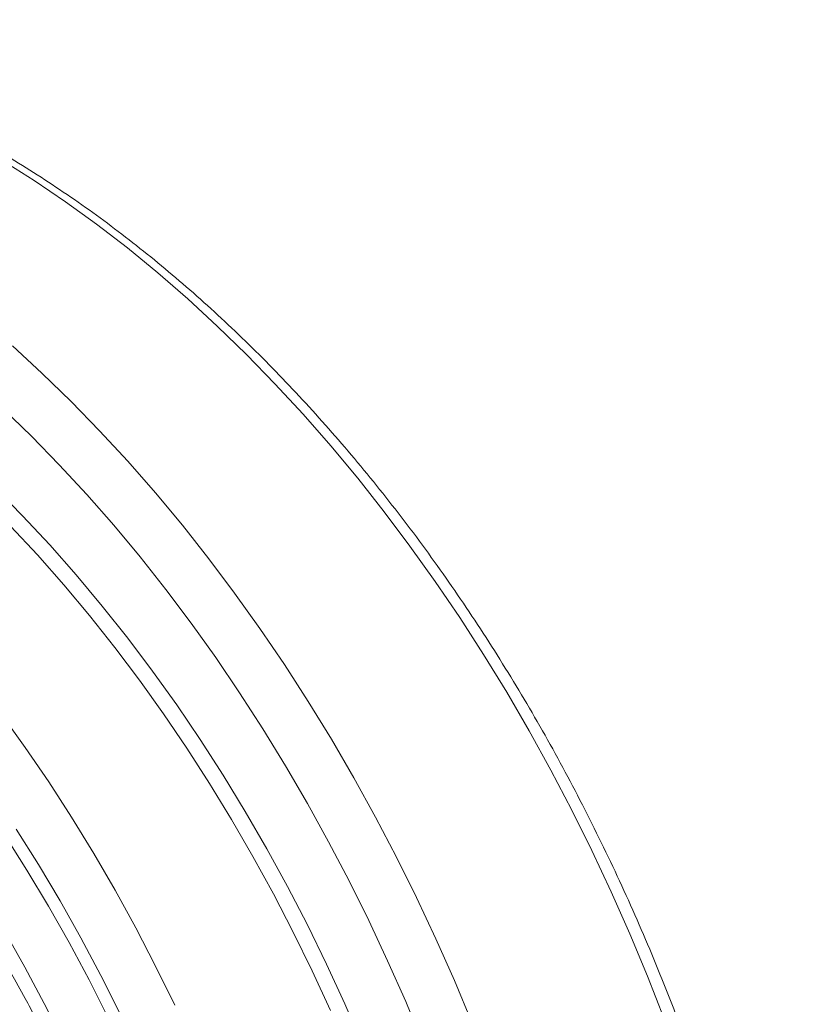
# Model space of a CAD drawing. Units: millimetres. Extents: x -9384 to 9275, y 1832 to 8516.
# Drawn here: x 6999 to 7203, y 3627 to 3878 of the extents above; entities that cross this region are included whole.
import ezdxf

# ---------------------------------------------------------------- set-up
doc = ezdxf.new("R2010")
doc.units = ezdxf.units.MM
doc.layers.get('0').update_dxf_attribs({"linetype": 'CONTINUOUS'})

# ---------------------------------------------------------------- blocks, each defined once
blk = doc.blocks.new('Z$W@#351F1A21')
at = {"color": 7, "linetype": 'Continuous', "lineweight": 0}
for p, q in [((3810.12, 2005.25), (3802.06, 2010.35)), ((3818.11, 1999.84), (3810.12, 2005.25)), ((3826.01, 1994.11), (3818.11, 1999.84)), ((3833.84, 1988.07), (3826.01, 1994.11)), ((3841.57, 1981.73), (3833.84, 1988.07)), ((3849.2, 1975.09), (3841.57, 1981.73)), ((3856.72, 1968.17), (3849.2, 1975.09)), ((3864.13, 1960.96), (3856.72, 1968.17)), ((3804.56, 1963.14), (3812.08, 1956.21)), ((3871.42, 1953.48), (3864.13, 1960.96)), ((3812.08, 1956.21), (3819.49, 1949.01)), ((3878.57, 1945.73), (3871.42, 1953.48)), ((3809.4, 1940.19), (3802.16, 1947.22)), ((3819.49, 1949.01), (3826.78, 1941.52)), ((3885.6, 1937.72), (3878.57, 1945.73)), ((3816.51, 1932.88), (3809.4, 1940.19)), ((3826.78, 1941.52), (3833.94, 1933.77)), ((3892.48, 1929.45), (3885.6, 1937.72)), ((3823.5, 1925.32), (3816.51, 1932.88)), ((3833.94, 1933.77), (3840.96, 1925.76)), ((3899.21, 1920.94), (3892.48, 1929.45)), ((3807.16, 1919.88), (3800.14, 1927.01)), ((3830.35, 1917.5), (3823.5, 1925.32)), ((3840.96, 1925.76), (3847.84, 1917.49)), ((3814.06, 1912.49), (3807.16, 1919.88)), ((3905.79, 1912.19), (3899.21, 1920.94)), ((3804.09, 1917.28), (3810.93, 1909.94)), ((3837.07, 1909.43), (3830.35, 1917.5)), ((3847.84, 1917.49), (3854.58, 1908.98)), ((3820.82, 1904.84), (3814.06, 1912.49)), ((3912.21, 1903.21), (3905.79, 1912.19)), ((3810.93, 1909.94), (3817.65, 1902.35)), ((3843.64, 1901.12), (3837.07, 1909.43)), ((3854.58, 1908.98), (3861.15, 1900.23)), ((3827.44, 1896.93), (3820.82, 1904.84)), ((3817.65, 1902.35), (3824.22, 1894.5)), ((3918.46, 1894.01), (3912.21, 1903.21)), ((3850.06, 1892.58), (3843.64, 1901.12)), ((3861.15, 1900.23), (3867.57, 1891.25)), ((3824.22, 1894.5), (3830.64, 1886.41)), ((3833.92, 1888.77), (3827.44, 1896.93)), ((3856.33, 1883.81), (3850.06, 1892.58)), ((3924.53, 1884.6), (3918.46, 1894.01)), ((3867.57, 1891.25), (3873.82, 1882.05)), ((3840.24, 1880.38), (3833.92, 1888.77)), ((3830.64, 1886.41), (3836.92, 1878.08)), ((3930.43, 1874.98), (3924.53, 1884.6)), ((3862.43, 1874.83), (3856.33, 1883.81)), ((3873.82, 1882.05), (3879.9, 1872.64)), ((3846.41, 1871.76), (3840.24, 1880.38)), ((3836.92, 1878.08), (3843.03, 1869.53)), ((3868.36, 1865.64), (3862.43, 1874.83)), ((3936.14, 1865.17), (3930.43, 1874.98)), ((3879.9, 1872.64), (3885.8, 1863.02)), ((3807.85, 1860.93), (3801.71, 1869.49)), ((3843.03, 1869.53), (3848.98, 1860.76)), ((3852.4, 1862.92), (3846.41, 1871.76)), ((3874.12, 1856.25), (3868.36, 1865.64)), ((3941.67, 1855.18), (3936.14, 1865.17)), ((3858.22, 1853.87), (3852.4, 1862.92)), ((3885.8, 1863.02), (3891.51, 1853.21)), ((3813.83, 1852.15), (3807.85, 1860.93)), ((3848.98, 1860.76), (3854.76, 1851.78)), ((3879.69, 1846.68), (3874.12, 1856.25)), ((3947, 1845), (3941.67, 1855.18)), ((3819.64, 1843.16), (3813.83, 1852.15)), ((3863.87, 1844.62), (3858.22, 1853.87)), ((3891.51, 1853.21), (3897.03, 1843.22)), ((3854.76, 1851.78), (3860.36, 1842.6)), ((3869.33, 1835.17), (3863.87, 1844.62)), ((3885.09, 1836.92), (3879.69, 1846.68)), ((3952.13, 1834.67), (3947, 1845)), ((3825.27, 1833.97), (3819.64, 1843.16)), ((3860.36, 1842.6), (3865.78, 1833.22)), ((3897.03, 1843.22), (3902.36, 1833.05)), ((3805.55, 1840.17), (3811.21, 1831.14)), ((3808.28, 1829.72), (3802.64, 1838.65)), ((3890.29, 1826.99), (3885.09, 1836.92)), ((3874.6, 1825.55), (3869.33, 1835.17)), ((3957.05, 1824.18), (3952.13, 1834.67)), ((3830.72, 1824.58), (3825.27, 1833.97)), ((3865.78, 1833.22), (3871.01, 1823.67)), ((3902.36, 1833.05), (3907.49, 1822.71)), ((3813.73, 1820.58), (3808.28, 1829.72)), ((3811.21, 1831.14), (3816.7, 1821.92)), ((3895.29, 1816.9), (3890.29, 1826.99)), ((3835.98, 1815.01), (3830.72, 1824.58)), ((3879.68, 1815.75), (3874.6, 1825.55)), ((3816.7, 1821.92), (3821.99, 1812.5)), ((3871.01, 1823.67), (3876.05, 1813.95)), ((3907.49, 1822.71), (3912.41, 1812.22)), ((3961.76, 1813.54), (3957.05, 1824.18)), ((3819, 1811.26), (3813.73, 1820.58)), ((3900.1, 1806.66), (3895.29, 1816.9)), ((3841.04, 1805.27), (3835.98, 1815.01)), ((3884.55, 1805.78), (3879.68, 1815.75)), ((3802.62, 1814.13), (3807.74, 1805.05)), ((3821.99, 1812.5), (3827.09, 1802.9)), ((3876.05, 1813.95), (3880.88, 1804.06)), ((3912.41, 1812.22), (3917.13, 1801.58)), ((3966.26, 1802.76), (3961.76, 1813.54)), ((3824.08, 1801.75), (3819, 1811.26)), ((3807.74, 1805.05), (3812.68, 1795.8)), ((3845.91, 1795.36), (3841.04, 1805.27)), ((3889.22, 1795.67), (3884.55, 1805.78)), ((3904.7, 1796.27), (3900.1, 1806.66)), ((3827.09, 1802.9), (3831.99, 1793.14)), ((3880.88, 1804.06), (3885.52, 1794.02)), ((3970.54, 1791.86), (3966.26, 1802.76)), ((3828.96, 1792.08), (3824.08, 1801.75)), ((3917.13, 1801.58), (3921.63, 1790.8)), ((3812.68, 1795.8), (3817.43, 1786.39)), ((3893.68, 1785.41), (3889.22, 1795.67)), ((3909.09, 1785.76), (3904.7, 1796.27))]:
    blk.add_line(p, q, dxfattribs=at)
for centre, major_axis, ratio, start_param, end_param in [((3618, 1638.68), (-85.96, 304.1), 0.699045, 4.328107, 5.543569), ((3611.12, 1636.74), (-83.38, 294.44), 0.699624, 4.327769, 5.543231), ((3618.91, 1638.45), (-86.68, 306.63), 0.699046, 4.328105, 5.443558)]:
    blk.add_ellipse(centre, major_axis=major_axis, ratio=ratio, start_param=start_param, end_param=end_param, dxfattribs=at)
for points, knots in [([(4009.76, 1599.54), (4009.75, 1601.41), (4009.73, 1606.83), (4009.53, 1615.83), (4009.07, 1626.55), (4008.39, 1637.31), (4007.48, 1648.1), (4006.35, 1658.9), (4005, 1669.71), (4003.42, 1680.53), (4001.63, 1691.33), (3999.61, 1702.11), (3997.38, 1712.87), (3994.94, 1723.6), (3992.28, 1734.28), (3989.41, 1744.9), (3986.33, 1755.47), (3983.05, 1765.96), (3979.56, 1776.38), (3975.88, 1786.71), (3971.99, 1796.95), (3967.91, 1807.08), (3963.64, 1817.09), (3959.18, 1826.99), (3954.54, 1836.76), (3949.72, 1846.39), (3944.72, 1855.88), (3939.55, 1865.22), (3934.21, 1874.39), (3928.7, 1883.4), (3923.04, 1892.23), (3917.22, 1900.88), (3911.25, 1909.34), (3905.13, 1917.61), (3898.87, 1925.67), (3892.48, 1933.52), (3885.95, 1941.15), (3879.3, 1948.57), (3872.53, 1955.75), (3865.65, 1962.69), (3858.65, 1969.4), (3851.55, 1975.85), (3844.35, 1982.06), (3837.07, 1988), (3829.69, 1993.68), (3822.24, 1999.1), (3814.71, 2004.24), (3807.11, 2009.1), (3799.45, 2013.68), (3791.74, 2017.98), (3783.98, 2021.98), (3776.18, 2025.69), (3768.35, 2029.11), (3760.49, 2032.22), (3752.6, 2035.03), (3744.71, 2037.54), (3736.8, 2039.74), (3728.9, 2041.64), (3721, 2043.22), (3713.12, 2044.5), (3705.26, 2045.44), (3699.22, 2045.99), (3695.82, 2046.13), (3695.01, 2046.16)], [0, 0, 0, 0, 0.008843, 0.025573, 0.042301, 0.059029, 0.075755, 0.092481, 0.109206, 0.12593, 0.142654, 0.159377, 0.1761, 0.192822, 0.209545, 0.226267, 0.24299, 0.259712, 0.276435, 0.293159, 0.309883, 0.326607, 0.343333, 0.360059, 0.376787, 0.393515, 0.410244, 0.426975, 0.443707, 0.460441, 0.477175, 0.493911, 0.510649, 0.527387, 0.544127, 0.560868, 0.57761, 0.594353, 0.611096, 0.62784, 0.644583, 0.661326, 0.678068, 0.694808, 0.711546, 0.728281, 0.745012, 0.761739, 0.77846, 0.795174, 0.811881, 0.82858, 0.845269, 0.861947, 0.878613, 0.895266, 0.911905, 0.92853, 0.94514, 0.961734, 0.978312, 0.994874, 1, 1, 1, 1]), ([(3863.44, 1579.56), (3863.44, 1583.27), (3863.39, 1586.98), (3863.19, 1594.43), (3863.05, 1598.17), (3862.46, 1609.4), (3861.88, 1616.88), (3859.56, 1639.34), (3857.25, 1654.31), (3853.8, 1671.17), (3853.4, 1673.04), (3852.59, 1676.79), (3852.17, 1678.66), (3850.88, 1684.27), (3849.97, 1687.99), (3847.12, 1699.09), (3845.05, 1706.41), (3838.33, 1728.17), (3833.17, 1742.39), (3824.41, 1763.27), (3821.32, 1770.16), (3816.43, 1780.38), (3814.75, 1783.77), (3811.33, 1790.47), (3809.59, 1793.78), (3800.7, 1810.13), (3793.06, 1822.6), (3780.82, 1840.41), (3776.61, 1846.19), (3767.93, 1857.46), (3763.45, 1862.94), (3757.69, 1869.6), (3756.53, 1870.92), (3754.2, 1873.54), (3753.02, 1874.83), (3749.49, 1878.68), (3747.11, 1881.2), (3739.89, 1888.6), (3734.98, 1893.33), (3729.97, 1897.87)], [0, 0, 0, 0, 0.03125, 0.03125, 0.0625, 0.0625, 0.125, 0.125, 0.25, 0.25, 0.265625, 0.265625, 0.28125, 0.28125, 0.3125, 0.3125, 0.375, 0.375, 0.5, 0.5, 0.5625, 0.5625, 0.59375, 0.59375, 0.625, 0.625, 0.75, 0.75, 0.8125, 0.8125, 0.875, 0.875, 0.890625, 0.890625, 0.90625, 0.90625, 0.9375, 0.9375, 1, 1, 1, 1])]:
    blk.add_open_spline(points, degree=3, knots=knots, dxfattribs=at)

msp = doc.modelspace()

# ---------------------------------------------------------------- block references
msp.add_blockref('Z$W@#351F1A21', (3192.97, 1831.87))

doc.saveas('drawing.dxf')
